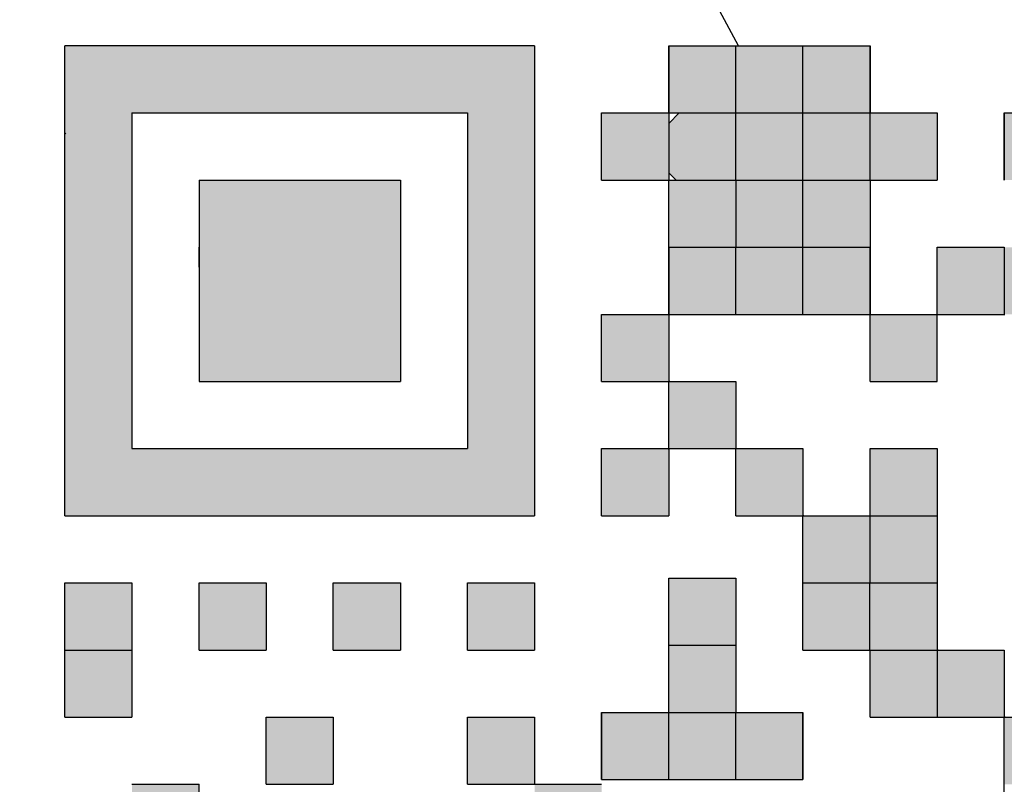
# Model space of a CAD drawing. Units: millimetres. Extents: x -114 to 276, y -177 to 109.
# Drawn here: x 18 to 23, y 48 to 52 of the extents above; entities that cross this region are included whole.
import ezdxf

# ---------------------------------------------------------------- set-up
doc = ezdxf.new("R2010")
doc.units = ezdxf.units.MM
doc.header["$LTSCALE"] = 0.16889
doc.linetypes.add('DOTSX', pattern=[6.35, 3.175, -3.175])
doc.styles.get("Standard").update_dxf_attribs({"font": 'txt', "bigfont": 'extfont2'})
doc.dimstyles.get("Standard").update_dxf_attribs({"dimtxt": 2.5, "dimasz": 2.5, "dimexe": 1.25, "dimexo": 0.625, "dimtad": 1, "dimzin": 0, "dimdsep": 46, "dimtxsty": 'Standard', "dimcen": 2.5, "dimadec": 0, "dimazin": 0, "dimtfac": 0.75, "dimtmove": 0, "dimatfit": 3, "dimfxl": 1, "dimarcsym": 0})

# ---------------------------------------------------------------- blocks, each defined once
blk = doc.blocks.new('DIM_0001')
at = {"color": 6, "linetype": 'Continuous', "lineweight": 25}
blk.add_lwpolyline([(39.3777, 0), (26.5, 23.9066), (0, 23.9066)], dxfattribs=at)

msp = doc.modelspace()

# ---------------------------------------------------------------- hatches: boundary and pattern name
at = {"linetype": 'DOTSX', "lineweight": 25}
h = msp.add_hatch(color=7, dxfattribs=at)
h.dxf.hatch_style = 1
h.paths.add_polyline_path([(20.5710384, 51.8477215), (20.5710384, 49.5971235), (18.3204404, 49.5971235), (18.3204404, 51.8477215)])
h.paths.add_polyline_path([(18.6419544, 51.5262075), (20.2495244, 51.5262075), (20.2495244, 49.9186375), (18.6419544, 49.9186375)])
at = {"linetype": 'Continuous', "lineweight": 25}
h = msp.add_hatch(color=7, dxfattribs=at)
h.dxf.hatch_style = 1
h.paths.add_polyline_path([(21.5355804, 51.8477215), (21.5355804, 51.5262075), (21.2140664, 51.5262075), (21.2140664, 51.8477215)])
h = msp.add_hatch(color=7, dxfattribs=at)
h.dxf.hatch_style = 1
h.paths.add_polyline_path([(21.8570944, 51.8477215), (21.8570944, 51.5262075), (21.5355804, 51.5262075), (21.5355804, 51.8477215)])
h = msp.add_hatch(color=7, dxfattribs=at)
h.dxf.hatch_style = 1
h.paths.add_polyline_path([(22.1786084, 51.8477215), (22.1786084, 51.5262075), (21.8570944, 51.5262075), (21.8570944, 51.8477215)])
h = msp.add_hatch(color=7, dxfattribs=at)
h.dxf.hatch_style = 1
h.paths.add_polyline_path([(21.2140664, 51.5262075), (21.2140664, 51.2046935), (20.8925524, 51.2046935), (20.8925524, 51.5262075)])
h = msp.add_hatch(color=7, dxfattribs=at)
h.dxf.hatch_style = 1
h.paths.add_polyline_path([(21.5355804, 51.5262075), (21.5355804, 51.2046935), (21.248755, 51.2046935), (21.2140664, 51.239382), (21.2140664, 51.4761227), (21.2641511, 51.5262075)])
h = msp.add_hatch(color=7, dxfattribs=at)
h.dxf.hatch_style = 1
h.paths.add_polyline_path([(21.8570944, 51.5262075), (21.8570944, 51.2046935), (21.5355804, 51.2046935), (21.5355804, 51.5262075)])
h = msp.add_hatch(color=7, dxfattribs=at)
h.dxf.hatch_style = 1
h.paths.add_polyline_path([(22.1786084, 51.5262075), (22.1786084, 51.2046935), (21.8570944, 51.2046935), (21.8570944, 51.5262075)])
h = msp.add_hatch(color=7, dxfattribs=at)
h.dxf.hatch_style = 1
h.paths.add_polyline_path([(22.5001224, 51.5262075), (22.5001224, 51.2046935), (22.1786084, 51.2046935), (22.1786084, 51.5262075)])
h = msp.add_hatch(color=7, dxfattribs=at)
h.dxf.hatch_style = 1
h.paths.add_polyline_path([(23.1431504, 51.5262075), (23.1431504, 51.2046935), (22.8216364, 51.2046935), (22.8216364, 51.5262075)])
h = msp.add_hatch(color=7, dxfattribs=at)
h.dxf.hatch_style = 1
h.paths.add_polyline_path([(18.9634684, 51.2046935), (19.9280104, 51.2046935), (19.9280104, 50.2401515), (18.9634684, 50.2401515)])
h = msp.add_hatch(color=7, dxfattribs=at)
h.dxf.hatch_style = 1
h.paths.add_polyline_path([(21.5355804, 51.2046935), (21.5355804, 50.8831795), (21.2140664, 50.8831795), (21.2140664, 51.2046935)])
h = msp.add_hatch(color=7, dxfattribs=at)
h.dxf.hatch_style = 1
h.paths.add_polyline_path([(21.8570944, 51.2046935), (21.8570944, 50.8831795), (21.5355804, 50.8831795), (21.5355804, 51.2046935)])
h = msp.add_hatch(color=7, dxfattribs=at)
h.dxf.hatch_style = 1
h.paths.add_polyline_path([(22.1786084, 51.2046935), (22.1786084, 50.8831795), (21.8570944, 50.8831795), (21.8570944, 51.2046935)])
h = msp.add_hatch(color=7, dxfattribs=at)
h.dxf.hatch_style = 1
h.paths.add_polyline_path([(21.5355804, 50.8831795), (21.5355804, 50.5616655), (21.2140664, 50.5616655), (21.2140664, 50.8831795)])
h = msp.add_hatch(color=7, dxfattribs=at)
h.dxf.hatch_style = 1
h.paths.add_polyline_path([(21.8570944, 50.8831795), (21.8570944, 50.5616655), (21.5355804, 50.5616655), (21.5355804, 50.8831795)])
h = msp.add_hatch(color=7, dxfattribs=at)
h.dxf.hatch_style = 1
h.paths.add_polyline_path([(22.1786084, 50.8831795), (22.1786084, 50.5616655), (21.8570944, 50.5616655), (21.8570944, 50.8831795)])
h = msp.add_hatch(color=7, dxfattribs=at)
h.dxf.hatch_style = 1
h.paths.add_polyline_path([(22.8216364, 50.8831795), (22.8216364, 50.5616655), (22.5001224, 50.5616655), (22.5001224, 50.8831795)])
h = msp.add_hatch(color=7, dxfattribs=at)
h.dxf.hatch_style = 1
h.paths.add_polyline_path([(23.1431504, 50.8831795), (23.1431504, 50.5616655), (22.8216364, 50.5616655), (22.8216364, 50.8831795)])
h = msp.add_hatch(color=7, dxfattribs=at)
h.dxf.hatch_style = 1
h.paths.add_polyline_path([(21.2140664, 50.5616655), (21.2140664, 50.2401515), (20.8925524, 50.2401515), (20.8925524, 50.5616655)])
h = msp.add_hatch(color=7, dxfattribs=at)
h.dxf.hatch_style = 1
h.paths.add_polyline_path([(22.1786084, 50.5616655), (22.5001224, 50.5616655), (22.5001224, 50.2401515), (22.1786084, 50.2401515)])
h = msp.add_hatch(color=7, dxfattribs=at)
h.dxf.hatch_style = 1
h.paths.add_polyline_path([(21.5355804, 50.2401515), (21.2140664, 50.2401515), (21.2140664, 49.9186375), (21.5355804, 49.9186375)])
h = msp.add_hatch(color=7, dxfattribs=at)
h.dxf.hatch_style = 1
h.paths.add_polyline_path([(21.2140664, 49.9186375), (21.2140664, 49.5971235), (20.8925524, 49.5971235), (20.8925524, 49.9186375)])
h = msp.add_hatch(color=7, dxfattribs=at)
h.dxf.hatch_style = 1
h.paths.add_polyline_path([(21.5355804, 49.9186375), (21.5355804, 49.5971235), (21.8570944, 49.5971235), (21.8570944, 49.9186375)])
h = msp.add_hatch(color=7, dxfattribs=at)
h.dxf.hatch_style = 1
h.paths.add_polyline_path([(22.1786084, 49.9186375), (22.1794745, 49.5971235), (22.5009885, 49.5971235), (22.5001224, 49.9186375)])
h = msp.add_hatch(color=7, dxfattribs=at)
h.dxf.hatch_style = 1
h.paths.add_polyline_path([(21.8570944, 49.5971235), (21.8570944, 49.2756095), (22.1777423, 49.2756095), (22.1777423, 49.5971235)])
h = msp.add_hatch(color=7, dxfattribs=at)
h.dxf.hatch_style = 1
h.paths.add_polyline_path([(22.1786084, 49.5971235), (22.5009885, 49.5971235), (22.5001224, 49.2756095), (22.1777423, 49.2756095)])
h = msp.add_hatch(color=7, dxfattribs=at)
h.dxf.hatch_style = 1
h.paths.add_polyline_path([(21.5355804, 49.2987032), (21.5355804, 48.9771892), (21.2140664, 48.9771892), (21.2140664, 49.2987032)])
h = msp.add_hatch(color=7, dxfattribs=at)
h.dxf.hatch_style = 1
h.paths.add_polyline_path([(18.6419544, 49.2756095), (18.6419544, 48.9540955), (18.3204404, 48.9540955), (18.3204404, 49.2756095)])
h = msp.add_hatch(color=7, dxfattribs=at)
h.dxf.hatch_style = 1
h.paths.add_polyline_path([(19.2849824, 49.2756095), (19.2849824, 48.9540955), (18.9634684, 48.9540955), (18.9634684, 49.2756095)])
h = msp.add_hatch(color=7, dxfattribs=at)
h.dxf.hatch_style = 1
h.paths.add_polyline_path([(19.9280104, 49.2756095), (19.9280104, 48.9540955), (19.6064964, 48.9540955), (19.6064964, 49.2756095)])
h = msp.add_hatch(color=7, dxfattribs=at)
h.dxf.hatch_style = 1
h.paths.add_polyline_path([(20.5710384, 49.2756095), (20.5710384, 48.9540955), (20.2495244, 48.9540955), (20.2495244, 49.2756095)])
h = msp.add_hatch(color=7, dxfattribs=at)
h.dxf.hatch_style = 1
h.paths.add_polyline_path([(22.1768762, 49.2756095), (22.1768762, 48.9540955), (21.8570944, 48.9540955), (21.8570944, 49.2756095)])
h = msp.add_hatch(color=7, dxfattribs=at)
h.dxf.hatch_style = 1
h.paths.add_polyline_path([(22.1777423, 49.2756095), (22.5001224, 49.2756095), (22.5009885, 48.9540955), (22.1786084, 48.9540955)])
h = msp.add_hatch(color=7, dxfattribs=at)
h.dxf.hatch_style = 1
h.paths.add_polyline_path([(21.5355804, 48.9771892), (21.5355804, 48.6556752), (21.2140664, 48.6556752), (21.2140664, 48.9771892)])
h = msp.add_hatch(color=7, dxfattribs=at)
h.dxf.hatch_style = 1
h.paths.add_polyline_path([(18.6419544, 48.9540955), (18.6419544, 48.6325815), (18.3204404, 48.6325815), (18.3204404, 48.9540955)])
h = msp.add_hatch(color=7, dxfattribs=at)
h.dxf.hatch_style = 1
h.paths.add_polyline_path([(22.5047198, 48.9540955), (22.5047198, 48.6325815), (22.1786084, 48.6325815), (22.1786084, 48.9540955)])
h = msp.add_hatch(color=7, dxfattribs=at)
h.dxf.hatch_style = 1
h.paths.add_polyline_path([(22.5047198, 48.9540955), (22.5047198, 48.6325815), (22.1786084, 48.6325815), (22.1786084, 48.9540955)])
h = msp.add_hatch(color=7, dxfattribs=at)
h.dxf.hatch_style = 1
h.paths.add_polyline_path([(22.5001224, 48.9540955), (22.8216364, 48.9540955), (22.8216364, 48.6325815), (22.5001224, 48.6325815)])
h = msp.add_hatch(color=7, dxfattribs=at)
h.dxf.hatch_style = 1
h.paths.add_polyline_path([(21.2140664, 48.6556752), (21.2140664, 48.3341612), (20.8925524, 48.3341612), (20.8925524, 48.6556752)])
h = msp.add_hatch(color=7, dxfattribs=at)
h.dxf.hatch_style = 1
h.paths.add_polyline_path([(21.5355804, 48.6556752), (21.5355804, 48.3341612), (21.2140664, 48.3341612), (21.2140664, 48.6556752)])
h = msp.add_hatch(color=7, dxfattribs=at)
h.dxf.hatch_style = 1
h.paths.add_polyline_path([(21.8570944, 48.6556752), (21.8570944, 48.3341612), (21.5355804, 48.3341612), (21.5355804, 48.6556752)])
h = msp.add_hatch(color=7, dxfattribs=at)
h.dxf.hatch_style = 1
h.paths.add_polyline_path([(19.6064964, 48.6325815), (19.6064964, 48.3110675), (19.2849824, 48.3110675), (19.2849824, 48.6325815)])
h = msp.add_hatch(color=7, dxfattribs=at)
h.dxf.hatch_style = 1
h.paths.add_polyline_path([(20.5710384, 48.6325815), (20.5710384, 48.3110675), (20.2495244, 48.3110675), (20.2495244, 48.6325815)])
h = msp.add_hatch(color=7, dxfattribs=at)
h.dxf.hatch_style = 1
h.paths.add_polyline_path([(22.8216364, 48.6325815), (22.8216364, 48.3110675), (23.1431504, 48.3110675), (23.1431504, 48.6325815)])
h = msp.add_hatch(color=7, dxfattribs=at)
h.dxf.hatch_style = 1
h.paths.add_polyline_path([(18.9634684, 48.3110675), (18.9634684, 47.9895535), (18.6419544, 47.9895535), (18.6419544, 48.3110675)])
h = msp.add_hatch(color=7, dxfattribs=at)
h.dxf.hatch_style = 1
h.paths.add_polyline_path([(20.5710384, 48.3110675), (20.8925524, 48.3110675), (20.8925524, 47.9895535), (20.5710384, 47.9895535)])

# ---------------------------------------------------------------- linework, layer by layer
at = {"color": 7, "linetype": 'Continuous', "lineweight": 25}
for p, q in [((20.5710384, 51.8477215), (18.3204404, 51.8477215)), ((18.3204404, 49.5971235), (18.3204404, 51.8477215)), ((20.5710384, 51.8477215), (20.5710384, 49.5971235)), ((21.2140664, 51.8477215), (21.2140664, 51.5262075)), ((21.2140664, 51.8477215), (21.2140664, 51.5262075)), ((21.2140664, 51.8477215), (21.2140664, 51.5262075)), ((21.2140664, 51.5262075), (21.2140664, 51.8477215)), ((21.2140664, 51.5262075), (21.2140664, 51.8477215)), ((21.2140664, 51.5262075), (21.2140664, 51.8477215)), ((21.2140664, 51.8477215), (21.5355804, 51.8477215)), ((21.2140664, 51.8477215), (21.5355804, 51.8477215)), ((21.2140664, 51.8477215), (21.5355804, 51.8477215)), ((21.5355804, 51.5262075), (21.5355804, 51.8477215)), ((21.5355804, 51.8477215), (21.8570944, 51.8477215)), ((21.5355804, 51.8477215), (21.8570944, 51.8477215)), ((21.5355804, 51.8477215), (21.8570944, 51.8477215)), ((21.8570944, 51.5262075), (21.8570944, 51.8477215)), ((21.8570944, 51.8477215), (22.1786084, 51.8477215)), ((21.8570944, 51.8477215), (22.1786084, 51.8477215)), ((21.8570944, 51.8477215), (22.1786084, 51.8477215)), ((22.1786084, 51.8477215), (22.1786084, 51.5262075)), ((22.1786084, 51.8477215), (22.1786084, 51.5262075)), ((22.1786084, 51.8477215), (22.1786084, 51.5262075)), ((22.1786084, 51.5262075), (22.1786084, 51.8477215)), ((22.1786084, 51.5262075), (22.1786084, 51.8477215)), ((22.1786084, 51.5262075), (22.1786084, 51.8477215)), ((18.6419544, 51.5262075), (20.2495244, 51.5262075)), ((18.6419544, 51.5262075), (18.6419544, 49.9186375)), ((20.2495244, 51.5262075), (20.2495244, 49.9186375)), ((20.8925524, 51.5262075), (21.2140664, 51.5262075)), ((20.8925524, 51.5262075), (21.2140664, 51.5262075)), ((20.8925524, 51.5262075), (21.2140664, 51.5262075)), ((20.8925524, 51.5262075), (21.2140664, 51.5262075)), ((20.8925524, 51.5262075), (21.2140664, 51.5262075)), ((20.8925524, 51.5262075), (21.2140664, 51.5262075)), ((20.8925524, 51.5262075), (21.2140664, 51.5262075)), ((20.8925524, 51.5262075), (21.2140664, 51.5262075)), ((20.8925524, 51.5262075), (21.2140664, 51.5262075)), ((20.8925524, 51.5262075), (21.2140664, 51.5262075)), ((20.8925524, 51.2046935), (20.8925524, 51.5262075)), ((20.8925524, 51.2046935), (20.8925524, 51.5262075)), ((21.2140664, 51.5262075), (21.2140664, 51.2046935)), ((21.2140664, 51.5262075), (21.2140664, 51.2046935)), ((21.2140664, 51.5262075), (21.2140664, 51.2046935)), ((21.2140664, 51.5262075), (21.5355804, 51.5262075)), ((21.2140664, 51.5262075), (21.5355804, 51.5262075)), ((21.2140664, 51.5262075), (21.5355804, 51.5262075)), ((21.2140664, 51.5262075), (21.5355804, 51.5262075)), ((21.2140664, 51.5262075), (21.5355804, 51.5262075)), ((21.2140664, 51.5262075), (21.5355804, 51.5262075)), ((21.2140664, 51.5262075), (21.5355804, 51.5262075)), ((21.2140664, 51.4761227), (21.2641511, 51.5262075)), ((21.5355804, 51.2046935), (21.5355804, 51.5262075)), ((21.5355804, 51.5262075), (21.8570944, 51.5262075)), ((21.5355804, 51.5262075), (21.8570944, 51.5262075)), ((21.5355804, 51.5262075), (21.8570944, 51.5262075)), ((21.5355804, 51.5262075), (21.8570944, 51.5262075)), ((21.5355804, 51.5262075), (21.8570944, 51.5262075)), ((21.5355804, 51.5262075), (21.8570944, 51.5262075)), ((21.5355804, 51.5262075), (21.8570944, 51.5262075)), ((21.5355804, 51.5262075), (21.8570944, 51.5262075)), ((21.5355804, 51.5262075), (21.8570944, 51.5262075)), ((21.5355804, 51.5262075), (21.8570944, 51.5262075)), ((21.8570944, 51.2046935), (21.8570944, 51.5262075)), ((21.8570944, 51.5262075), (22.1786084, 51.5262075)), ((21.8570944, 51.5262075), (22.1786084, 51.5262075)), ((21.8570944, 51.5262075), (22.1786084, 51.5262075)), ((21.8570944, 51.5262075), (22.1786084, 51.5262075)), ((21.8570944, 51.5262075), (22.1786084, 51.5262075)), ((21.8570944, 51.5262075), (22.1786084, 51.5262075)), ((21.8570944, 51.5262075), (22.1786084, 51.5262075)), ((22.1786084, 51.5262075), (22.5001224, 51.5262075)), ((22.1786084, 51.5262075), (22.5001224, 51.5262075)), ((22.1786084, 51.5262075), (22.5001224, 51.5262075)), ((22.1786084, 51.5262075), (22.5001224, 51.5262075)), ((22.1786084, 51.5262075), (22.5001224, 51.5262075)), ((22.1786084, 51.5262075), (22.5001224, 51.5262075)), ((22.1786084, 51.5262075), (22.5001224, 51.5262075)), ((22.1786084, 51.5262075), (22.5001224, 51.5262075)), ((22.1786084, 51.5262075), (22.5001224, 51.5262075)), ((22.1786084, 51.5262075), (22.5001224, 51.5262075)), ((22.1786084, 51.2046935), (22.1786084, 51.5262075)), ((22.1786084, 51.2046935), (22.1786084, 51.5262075)), ((22.1786084, 51.2046935), (22.1786084, 51.5262075)), ((22.5001224, 51.5262075), (22.5001224, 51.2046935)), ((22.5001224, 51.5262075), (22.5001224, 51.2046935)), ((22.5001224, 51.5262075), (22.5001224, 51.2046935)), ((22.8216364, 51.5262075), (23.1431504, 51.5262075)), ((22.8216364, 51.5262075), (23.1431504, 51.5262075)), ((22.8216364, 51.5262075), (23.1431504, 51.5262075)), ((22.8216364, 51.5262075), (22.8216364, 51.2046935)), ((22.8216364, 51.5262075), (22.8216364, 51.2046935)), ((22.8216364, 51.5262075), (22.8216364, 51.2046935)), ((22.8216364, 51.2046935), (22.8216364, 51.5262075)), ((22.8216364, 51.2046935), (22.8216364, 51.5262075)), ((22.8216364, 51.2046935), (22.8216364, 51.5262075)), ((18.3249321, 51.4287976), (18.3204404, 51.4243059)), ((21.248755, 51.2046935), (21.2140664, 51.239382)), ((18.9634684, 51.2046935), (18.9634684, 50.2401515)), ((18.9634684, 51.2046935), (19.9280104, 51.2046935)), ((19.9280104, 51.2046935), (19.9280104, 50.2401515)), ((20.8925524, 51.2046935), (21.2140664, 51.2046935)), ((20.8925524, 51.2046935), (21.2140664, 51.2046935)), ((20.8925524, 51.2046935), (21.2140664, 51.2046935)), ((20.8925524, 51.2046935), (21.2140664, 51.2046935)), ((20.8925524, 51.2046935), (21.2140664, 51.2046935)), ((20.8925524, 51.2046935), (21.2140664, 51.2046935)), ((20.8925524, 51.2046935), (21.2140664, 51.2046935)), ((20.8925524, 51.2046935), (21.2140664, 51.2046935)), ((20.8925524, 51.2046935), (21.2140664, 51.2046935)), ((20.8925524, 51.2046935), (21.2140664, 51.2046935)), ((21.2140664, 50.8831795), (21.2140664, 51.2046935)), ((21.2140664, 50.8831795), (21.2140664, 51.2046935)), ((21.2140664, 50.8831795), (21.2140664, 51.2046935)), ((21.2140664, 51.2046935), (21.5355804, 51.2046935)), ((21.2140664, 51.2046935), (21.5355804, 51.2046935)), ((21.2140664, 51.2046935), (21.5355804, 51.2046935)), ((21.2140664, 51.2046935), (21.5355804, 51.2046935)), ((21.2140664, 51.2046935), (21.5355804, 51.2046935)), ((21.2140664, 51.2046935), (21.5355804, 51.2046935)), ((21.2140664, 51.2046935), (21.5355804, 51.2046935)), ((21.2140664, 51.2046935), (21.5355804, 51.2046935)), ((21.2140664, 51.2046935), (21.5355804, 51.2046935)), ((21.2140664, 51.2046935), (21.5355804, 51.2046935)), ((21.5355804, 51.2046935), (21.8570944, 51.2046935)), ((21.5355804, 51.2046935), (21.5355804, 50.8831795)), ((21.5355804, 51.2046935), (21.5355804, 50.8831795)), ((21.5355804, 51.2046935), (21.5355804, 50.8831795)), ((21.8570944, 50.8831795), (21.8570944, 51.2046935)), ((21.8570944, 51.2046935), (22.1786084, 51.2046935)), ((22.1786084, 51.2046935), (22.1786084, 50.8831795)), ((22.1786084, 51.2046935), (22.5001224, 51.2046935)), ((22.1786084, 51.2046935), (22.5001224, 51.2046935)), ((22.1786084, 51.2046935), (22.5001224, 51.2046935)), ((22.1786084, 51.2046935), (22.5001224, 51.2046935)), ((22.1786084, 51.2046935), (22.5001224, 51.2046935)), ((22.1786084, 51.2046935), (22.5001224, 51.2046935)), ((22.1786084, 51.2046935), (22.5001224, 51.2046935)), ((22.1786084, 51.2046935), (22.5001224, 51.2046935)), ((22.1786084, 51.2046935), (22.5001224, 51.2046935)), ((22.1786084, 51.2046935), (22.5001224, 51.2046935)), ((18.9634684, 50.7902614), (18.9634684, 50.8831795)), ((18.9634684, 50.7902614), (18.9634684, 50.8831795)), ((18.9634684, 50.7902614), (18.9634684, 50.8831795)), ((18.9634684, 50.7902614), (18.9634684, 50.8831795)), ((18.9634684, 50.7902614), (18.9634684, 50.8831795)), ((21.2140664, 50.8831795), (21.5355804, 50.8831795)), ((21.2140664, 50.8831795), (21.2140664, 50.5616655)), ((21.2140664, 50.8831795), (21.2140664, 50.5616655)), ((21.2140664, 50.8831795), (21.2140664, 50.5616655)), ((21.2140664, 50.5616655), (21.2140664, 50.8831795)), ((21.2140664, 50.5616655), (21.2140664, 50.8831795)), ((21.2140664, 50.5616655), (21.2140664, 50.8831795)), ((21.5355804, 50.5616655), (21.5355804, 50.8831795)), ((21.5355804, 50.8831795), (21.8570944, 50.8831795)), ((21.5355804, 50.8831795), (21.8570944, 50.8831795)), ((21.5355804, 50.8831795), (21.8570944, 50.8831795)), ((21.8570944, 50.5616655), (21.8570944, 50.8831795)), ((21.8570944, 50.8831795), (22.1786084, 50.8831795)), ((21.8570944, 50.8831795), (22.1786084, 50.8831795)), ((21.8570944, 50.8831795), (22.1786084, 50.8831795)), ((22.1786084, 50.5616655), (22.1786084, 50.8831795)), ((22.1786084, 50.5616655), (22.1786084, 50.8831795)), ((22.1786084, 50.5616655), (22.1786084, 50.8831795)), ((22.1786084, 50.8831795), (22.1786084, 50.5616655)), ((22.1786084, 50.8831795), (22.1786084, 50.5616655)), ((22.1786084, 50.8831795), (22.1786084, 50.5616655)), ((22.5001224, 50.5616655), (22.5001224, 50.8831795)), ((22.5001224, 50.5616655), (22.5001224, 50.8831795)), ((22.5001224, 50.5616655), (22.5001224, 50.8831795)), ((22.5001224, 50.8831795), (22.8216364, 50.8831795)), ((22.5001224, 50.8831795), (22.8216364, 50.8831795)), ((22.5001224, 50.8831795), (22.8216364, 50.8831795)), ((22.5001224, 50.8831795), (22.8216364, 50.8831795)), ((22.5001224, 50.8831795), (22.8216364, 50.8831795)), ((22.5001224, 50.8831795), (22.8216364, 50.8831795)), ((22.5001224, 50.8831795), (22.8216364, 50.8831795)), ((22.5001224, 50.8831795), (22.8216364, 50.8831795)), ((22.5001224, 50.8831795), (22.8216364, 50.8831795)), ((22.5001224, 50.8831795), (22.8216364, 50.8831795)), ((22.8216364, 50.8831795), (22.8216364, 50.5616655)), ((22.8216364, 50.8831795), (22.8216364, 50.5616655)), ((22.8216364, 50.8831795), (22.8216364, 50.5616655)), ((18.9634684, 50.7885198), (18.9643392, 50.7893906)), ((20.8925524, 50.5616655), (21.2140664, 50.5616655)), ((20.8925524, 50.5616655), (21.2140664, 50.5616655)), ((20.8925524, 50.5616655), (21.2140664, 50.5616655)), ((20.8925524, 50.5616655), (21.2140664, 50.5616655)), ((20.8925524, 50.5616655), (21.2140664, 50.5616655)), ((20.8925524, 50.5616655), (21.2140664, 50.5616655)), ((20.8925524, 50.5616655), (21.2140664, 50.5616655)), ((20.8925524, 50.5616655), (21.2140664, 50.5616655)), ((20.8925524, 50.5616655), (21.2140664, 50.5616655)), ((20.8925524, 50.5616655), (21.2140664, 50.5616655)), ((20.8925524, 50.2401515), (20.8925524, 50.5616655)), ((20.8925524, 50.2401515), (20.8925524, 50.5616655)), ((20.8925524, 50.2401515), (20.8925524, 50.5616655)), ((21.2140664, 50.5616655), (21.2140664, 50.2401515)), ((21.2140664, 50.5616655), (21.2140664, 50.2401515)), ((21.2140664, 50.5616655), (21.2140664, 50.2401515)), ((21.2140664, 50.5616655), (21.5355804, 50.5616655)), ((21.2140664, 50.5616655), (21.5355804, 50.5616655)), ((21.2140664, 50.5616655), (21.5355804, 50.5616655)), ((21.2140664, 50.5616655), (21.5355804, 50.5616655)), ((21.2140664, 50.5616655), (21.5355804, 50.5616655)), ((21.2140664, 50.5616655), (21.5355804, 50.5616655)), ((21.2140664, 50.5616655), (21.5355804, 50.5616655)), ((21.5355804, 50.5616655), (21.8570944, 50.5616655)), ((21.5355804, 50.5616655), (21.8570944, 50.5616655)), ((21.5355804, 50.5616655), (21.8570944, 50.5616655)), ((21.5355804, 50.5616655), (21.8570944, 50.5616655)), ((21.5355804, 50.5616655), (21.8570944, 50.5616655)), ((21.5355804, 50.5616655), (21.8570944, 50.5616655)), ((21.5355804, 50.5616655), (21.8570944, 50.5616655)), ((21.5355804, 50.5616655), (21.8570944, 50.5616655)), ((21.5355804, 50.5616655), (21.8570944, 50.5616655)), ((21.5355804, 50.5616655), (21.8570944, 50.5616655)), ((21.8570944, 50.5616655), (22.1786084, 50.5616655)), ((21.8570944, 50.5616655), (22.1786084, 50.5616655)), ((21.8570944, 50.5616655), (22.1786084, 50.5616655)), ((21.8570944, 50.5616655), (22.1786084, 50.5616655)), ((21.8570944, 50.5616655), (22.1786084, 50.5616655)), ((21.8570944, 50.5616655), (22.1786084, 50.5616655)), ((21.8570944, 50.5616655), (22.1786084, 50.5616655)), ((22.1759639, 50.5616655), (22.1786084, 50.5590209)), ((22.1786084, 50.5616655), (22.5001224, 50.5616655)), ((22.1786084, 50.5616655), (22.5001224, 50.5616655)), ((22.1786084, 50.5616655), (22.5001224, 50.5616655)), ((22.1786084, 50.5616655), (22.5001224, 50.5616655)), ((22.1786084, 50.5616655), (22.5001224, 50.5616655)), ((22.1786084, 50.5616655), (22.5001224, 50.5616655)), ((22.1786084, 50.5616655), (22.5001224, 50.5616655)), ((22.1786084, 50.5616655), (22.5001224, 50.5616655)), ((22.1786084, 50.5616655), (22.5001224, 50.5616655)), ((22.1786084, 50.5616655), (22.5001224, 50.5616655)), ((22.1786084, 50.2401515), (22.1786084, 50.5616655)), ((22.1786084, 50.2401515), (22.1786084, 50.5616655)), ((22.1786084, 50.2401515), (22.1786084, 50.5616655)), ((22.5001224, 50.2401515), (22.5001224, 50.5616655)), ((22.5018546, 50.5616655), (22.8233686, 50.5616655)), ((18.9634684, 50.2401515), (19.9280104, 50.2401515)), ((20.8925524, 50.2401515), (21.2140664, 50.2401515)), ((20.8925524, 50.2401515), (21.2140664, 50.2401515)), ((20.8925524, 50.2401515), (21.2140664, 50.2401515)), ((20.8925524, 50.2401515), (21.2140664, 50.2401515)), ((20.8925524, 50.2401515), (21.2140664, 50.2401515)), ((20.8925524, 50.2401515), (21.2140664, 50.2401515)), ((20.8925524, 50.2401515), (21.2140664, 50.2401515)), ((20.8925524, 50.2401515), (21.2140664, 50.2401515)), ((20.8925524, 50.2401515), (21.2140664, 50.2401515)), ((20.8925524, 50.2401515), (21.2140664, 50.2401515)), ((21.2140664, 50.2447488), (21.2186638, 50.2401515)), ((21.2140664, 49.9186375), (21.2140664, 50.2401515)), ((21.2140664, 49.9186375), (21.2140664, 50.2401515)), ((21.2140664, 49.9186375), (21.2140664, 50.2401515)), ((21.2140664, 50.2401515), (21.5355804, 50.2401515)), ((21.2140664, 50.2401515), (21.5355804, 50.2401515)), ((21.2140664, 50.2401515), (21.5355804, 50.2401515)), ((21.2140664, 50.2401515), (21.5355804, 50.2401515)), ((21.2140664, 50.2401515), (21.5355804, 50.2401515)), ((21.2140664, 50.2401515), (21.5355804, 50.2401515)), ((21.2140664, 50.2401515), (21.5355804, 50.2401515)), ((21.2140664, 50.2401515), (21.5355804, 50.2401515)), ((21.2140664, 50.2401515), (21.5355804, 50.2401515)), ((21.2140664, 50.2401515), (21.5355804, 50.2401515)), ((21.5355804, 50.2401515), (21.5355804, 49.9186375)), ((21.5355804, 50.2401515), (21.5355804, 49.9186375)), ((21.5355804, 50.2401515), (21.5355804, 49.9186375)), ((22.1786084, 50.2401515), (22.5001224, 50.2401515)), ((22.1786084, 50.2401515), (22.5001224, 50.2401515)), ((22.1786084, 50.2401515), (22.5001224, 50.2401515)), ((22.1786084, 50.2401515), (22.5001224, 50.2401515)), ((22.1786084, 50.2401515), (22.5001224, 50.2401515)), ((22.1786084, 50.2401515), (22.5001224, 50.2401515)), ((22.1786084, 50.2401515), (22.5001224, 50.2401515)), ((22.1786084, 50.2401515), (22.5001224, 50.2401515)), ((22.1786084, 50.2401515), (22.5001224, 50.2401515)), ((22.1786084, 50.2401515), (22.5001224, 50.2401515)), ((18.6419544, 49.9186375), (20.2495244, 49.9186375)), ((20.8925524, 49.9186375), (21.2140664, 49.9186375)), ((20.8925524, 49.9186375), (21.2140664, 49.9186375)), ((20.8925524, 49.9186375), (21.2140664, 49.9186375)), ((20.8925524, 49.9186375), (21.2140664, 49.9186375)), ((20.8925524, 49.9186375), (21.2140664, 49.9186375)), ((20.8925524, 49.9186375), (21.2140664, 49.9186375)), ((20.8925524, 49.9186375), (21.2140664, 49.9186375)), ((20.8925524, 49.9186375), (21.2140664, 49.9186375)), ((20.8925524, 49.9186375), (21.2140664, 49.9186375)), ((20.8925524, 49.9186375), (21.2140664, 49.9186375)), ((20.8925524, 49.5971235), (20.8925524, 49.9186375)), ((20.8925524, 49.5971235), (20.8925524, 49.9186375)), ((20.8925524, 49.5971235), (20.8925524, 49.9186375)), ((21.2140664, 49.9186375), (21.2140664, 49.5971235)), ((21.2140664, 49.9186375), (21.2140664, 49.5971235)), ((21.2140664, 49.9186375), (21.2140664, 49.5971235)), ((21.2140664, 49.9186375), (21.5355804, 49.9186375)), ((21.2140664, 49.9186375), (21.5355804, 49.9186375)), ((21.2140664, 49.9186375), (21.5355804, 49.9186375)), ((21.2140664, 49.9186375), (21.5355804, 49.9186375)), ((21.2140664, 49.9186375), (21.5355804, 49.9186375)), ((21.2140664, 49.9186375), (21.5355804, 49.9186375)), ((21.2140664, 49.9186375), (21.5355804, 49.9186375)), ((21.2140664, 49.9186375), (21.5355804, 49.9186375)), ((21.2140664, 49.9186375), (21.5355804, 49.9186375)), ((21.2140664, 49.9186375), (21.5355804, 49.9186375)), ((21.2140664, 49.9131277), (21.2195761, 49.9186375)), ((21.5355804, 49.9232348), (21.5401778, 49.9186375)), ((21.5355804, 49.5971235), (21.5355804, 49.9186375)), ((21.5355804, 49.5971235), (21.5355804, 49.9186375)), ((21.5355804, 49.5971235), (21.5355804, 49.9186375)), ((21.5355804, 49.9186375), (21.8570944, 49.9186375)), ((21.5355804, 49.9186375), (21.8570944, 49.9186375)), ((21.5355804, 49.9186375), (21.8570944, 49.9186375)), ((21.5355804, 49.9186375), (21.8570944, 49.9186375)), ((21.5355804, 49.9186375), (21.8570944, 49.9186375)), ((21.5355804, 49.9186375), (21.8570944, 49.9186375)), ((21.5355804, 49.9186375), (21.8570944, 49.9186375)), ((21.5355804, 49.9186375), (21.8570944, 49.9186375)), ((21.5355804, 49.9186375), (21.8570944, 49.9186375)), ((21.5355804, 49.9186375), (21.8570944, 49.9186375)), ((21.8570944, 49.9186375), (21.8570944, 49.5971235)), ((21.8570944, 49.9186375), (21.8570944, 49.5971235)), ((21.8570944, 49.9186375), (21.8570944, 49.5971235)), ((22.1786084, 49.9186375), (22.5001224, 49.9186375)), ((22.1786084, 49.9186375), (22.5001224, 49.9186375)), ((22.1786084, 49.9186375), (22.5001224, 49.9186375)), ((22.1786084, 49.9186375), (22.5001224, 49.9186375)), ((22.1786084, 49.9186375), (22.5001224, 49.9186375)), ((22.1786084, 49.9186375), (22.5001224, 49.9186375)), ((22.1786084, 49.9186375), (22.5001224, 49.9186375)), ((22.1786084, 49.9186375), (22.5001224, 49.9186375)), ((22.1786084, 49.5971235), (22.1786084, 49.9186375)), ((22.1786084, 49.5971235), (22.1786084, 49.9186375)), ((22.1786084, 49.5971235), (22.1786084, 49.9186375)), ((22.5001224, 49.9186375), (22.5001224, 49.5971235)), ((22.5001224, 49.9186375), (22.5001224, 49.5971235)), ((22.5001224, 49.9186375), (22.5001224, 49.5971235)), ((18.3204404, 49.5971235), (20.5710384, 49.5971235)), ((20.8925524, 49.5971235), (21.2140664, 49.5971235)), ((20.8925524, 49.5971235), (21.2140664, 49.5971235)), ((20.8925524, 49.5971235), (21.2140664, 49.5971235)), ((20.8925524, 49.5971235), (21.2140664, 49.5971235)), ((20.8925524, 49.5971235), (21.2140664, 49.5971235)), ((20.8925524, 49.5971235), (21.2140664, 49.5971235)), ((20.8925524, 49.5971235), (21.2140664, 49.5971235)), ((20.8925524, 49.5971235), (21.2140664, 49.5971235)), ((20.8925524, 49.5971235), (21.2140664, 49.5971235)), ((20.8925524, 49.5971235), (21.2140664, 49.5971235)), ((21.5355804, 49.5971235), (21.8570944, 49.5971235)), ((21.5355804, 49.5971235), (21.8570944, 49.5971235)), ((21.5355804, 49.5971235), (21.8570944, 49.5971235)), ((21.5355804, 49.5971235), (21.8570944, 49.5971235)), ((21.5355804, 49.5971235), (21.8570944, 49.5971235)), ((21.5355804, 49.5971235), (21.8570944, 49.5971235)), ((21.5355804, 49.5971235), (21.8570944, 49.5971235)), ((21.5355804, 49.5971235), (21.8570944, 49.5971235)), ((21.5355804, 49.5971235), (21.8570944, 49.5971235)), ((21.5355804, 49.5971235), (21.8570944, 49.5971235)), ((21.8570944, 49.6017208), (21.8616918, 49.5971235)), ((21.8570944, 49.5971235), (22.1786084, 49.5971235)), ((21.8570944, 49.5971235), (22.1786084, 49.5971235)), ((21.8570944, 49.5971235), (22.1786084, 49.5971235)), ((21.8570944, 49.5971235), (22.1786084, 49.5971235)), ((21.8570944, 49.5971235), (22.1786084, 49.5971235)), ((21.8570944, 49.5971235), (22.1786084, 49.5971235)), ((21.8570944, 49.5971235), (22.1786084, 49.5971235)), ((21.8570944, 49.5971235), (22.1786084, 49.5971235)), ((21.8570944, 49.5971235), (22.1786084, 49.5971235)), ((21.8570944, 49.5971235), (22.1786084, 49.5971235)), ((21.8570944, 49.2756095), (21.8570944, 49.5971235)), ((21.8570944, 49.2756095), (21.8570944, 49.5971235)), ((21.8570944, 49.2756095), (21.8570944, 49.5971235)), ((22.1768762, 49.5971235), (22.1786084, 49.5988556)), ((22.1768762, 49.5971235), (22.1768762, 49.2756095)), ((22.1803406, 49.5971235), (22.5018546, 49.5971235)), ((22.5001224, 49.5971235), (22.5001224, 49.2756095)), ((22.5001224, 49.5971235), (22.5001224, 49.2756095)), ((22.5001224, 49.5971235), (22.5001224, 49.2756095)), ((21.2140664, 48.9771892), (21.2140664, 49.2987032)), ((21.2140664, 48.9771892), (21.2140664, 49.2987032)), ((21.2140664, 48.9771892), (21.2140664, 49.2987032)), ((21.2140664, 49.2987032), (21.5355804, 49.2987032)), ((21.2140664, 49.2987032), (21.5355804, 49.2987032)), ((21.2140664, 49.2987032), (21.5355804, 49.2987032)), ((21.2140664, 49.2987032), (21.5355804, 49.2987032)), ((21.2140664, 49.2987032), (21.5355804, 49.2987032)), ((21.2140664, 49.2987032), (21.5355804, 49.2987032)), ((21.2140664, 49.2987032), (21.5355804, 49.2987032)), ((21.2140664, 49.2987032), (21.5355804, 49.2987032)), ((21.2140664, 49.2987032), (21.5355804, 49.2987032)), ((21.2140664, 49.2987032), (21.5355804, 49.2987032)), ((21.5355804, 49.2987032), (21.5355804, 48.9771892)), ((21.5355804, 49.2987032), (21.5355804, 48.9771892)), ((21.5355804, 49.2987032), (21.5355804, 48.9771892)), ((18.3204404, 48.9540955), (18.3204404, 49.2756095)), ((18.3204404, 48.9540955), (18.3204404, 49.2756095)), ((18.3204404, 48.9540955), (18.3204404, 49.2756095)), ((18.3204404, 49.2756095), (18.6419544, 49.2756095)), ((18.3204404, 49.2756095), (18.6419544, 49.2756095)), ((18.3204404, 49.2756095), (18.6419544, 49.2756095)), ((18.3204404, 49.2756095), (18.6419544, 49.2756095)), ((18.3204404, 49.2756095), (18.6419544, 49.2756095)), ((18.3204404, 49.2756095), (18.6419544, 49.2756095)), ((18.3204404, 49.2756095), (18.6419544, 49.2756095)), ((18.3204404, 49.2756095), (18.6419544, 49.2756095)), ((18.3204404, 49.2756095), (18.6419544, 49.2756095)), ((18.3204404, 49.2756095), (18.6419544, 49.2756095)), ((18.6419544, 49.2756095), (18.6419544, 48.9540955)), ((18.6419544, 49.2756095), (18.6419544, 48.9540955)), ((18.6419544, 49.2756095), (18.6419544, 48.9540955)), ((18.9634684, 48.9540955), (18.9634684, 49.2756095)), ((18.9634684, 48.9540955), (18.9634684, 49.2756095)), ((18.9634684, 48.9540955), (18.9634684, 49.2756095)), ((18.9634684, 49.2756095), (19.2849824, 49.2756095)), ((18.9634684, 49.2756095), (19.2849824, 49.2756095)), ((18.9634684, 49.2756095), (19.2849824, 49.2756095)), ((18.9634684, 49.2756095), (19.2849824, 49.2756095)), ((18.9634684, 49.2756095), (19.2849824, 49.2756095)), ((18.9634684, 49.2756095), (19.2849824, 49.2756095)), ((18.9634684, 49.2756095), (19.2849824, 49.2756095)), ((18.9634684, 49.2756095), (19.2849824, 49.2756095)), ((18.9634684, 49.2756095), (19.2849824, 49.2756095)), ((18.9634684, 49.2756095), (19.2849824, 49.2756095)), ((19.2849824, 49.2756095), (19.2849824, 48.9540955)), ((19.2849824, 49.2756095), (19.2849824, 48.9540955)), ((19.2849824, 49.2756095), (19.2849824, 48.9540955)), ((19.6064964, 48.9540955), (19.6064964, 49.2756095)), ((19.6064964, 48.9540955), (19.6064964, 49.2756095)), ((19.6064964, 48.9540955), (19.6064964, 49.2756095)), ((19.6064964, 49.2756095), (19.9280104, 49.2756095)), ((19.6064964, 49.2756095), (19.9280104, 49.2756095)), ((19.6064964, 49.2756095), (19.9280104, 49.2756095)), ((19.6064964, 49.2756095), (19.9280104, 49.2756095)), ((19.6064964, 49.2756095), (19.9280104, 49.2756095)), ((19.6064964, 49.2756095), (19.9280104, 49.2756095)), ((19.6064964, 49.2756095), (19.9280104, 49.2756095)), ((19.6064964, 49.2756095), (19.9280104, 49.2756095)), ((19.6064964, 49.2756095), (19.9280104, 49.2756095)), ((19.6064964, 49.2756095), (19.9280104, 49.2756095)), ((19.9280104, 49.2756095), (19.9280104, 48.9540955)), ((19.9280104, 49.2756095), (19.9280104, 48.9540955)), ((19.9280104, 49.2756095), (19.9280104, 48.9540955)), ((20.2495244, 48.9540955), (20.2495244, 49.2756095)), ((20.2495244, 48.9540955), (20.2495244, 49.2756095)), ((20.2495244, 48.9540955), (20.2495244, 49.2756095)), ((20.2495244, 49.2756095), (20.5710384, 49.2756095)), ((20.2495244, 49.2756095), (20.5710384, 49.2756095)), ((20.2495244, 49.2756095), (20.5710384, 49.2756095)), ((20.2495244, 49.2756095), (20.5710384, 49.2756095)), ((20.2495244, 49.2756095), (20.5710384, 49.2756095)), ((20.2495244, 49.2756095), (20.5710384, 49.2756095)), ((20.2495244, 49.2756095), (20.5710384, 49.2756095)), ((20.2495244, 49.2756095), (20.5710384, 49.2756095)), ((20.2495244, 49.2756095), (20.5710384, 49.2756095)), ((20.2495244, 49.2756095), (20.5710384, 49.2756095)), ((20.5710384, 49.2756095), (20.5710384, 48.9540955)), ((20.5710384, 49.2756095), (20.5710384, 48.9540955)), ((20.5710384, 49.2756095), (20.5710384, 48.9540955)), ((21.8570944, 49.2756095), (22.1786084, 49.2756095)), ((21.8570944, 48.9540955), (21.8570944, 49.2756095)), ((21.8570944, 48.9540955), (21.8570944, 49.2756095)), ((21.8570944, 48.9540955), (21.8570944, 49.2756095)), ((22.1768762, 48.9540955), (22.1768762, 49.2756095)), ((22.1786084, 49.2756095), (22.5001224, 49.2756095)), ((22.5001224, 49.2756095), (22.5001224, 48.9540955)), ((22.5001224, 49.2756095), (22.5001224, 48.9540955)), ((22.5001224, 49.2756095), (22.5001224, 48.9540955)), ((21.2140664, 48.9771892), (21.5355804, 48.9771892)), ((21.2140664, 48.6556752), (21.2140664, 48.9771892)), ((21.2140664, 48.6556752), (21.2140664, 48.9771892)), ((21.2140664, 48.6556752), (21.2140664, 48.9771892)), ((21.5355804, 48.9771892), (21.5355804, 48.6556752)), ((21.5355804, 48.9771892), (21.5355804, 48.6556752)), ((21.5355804, 48.9771892), (21.5355804, 48.6556752)), ((18.3204404, 48.9540955), (18.6419544, 48.9540955)), ((18.3204404, 48.6325815), (18.3204404, 48.9540955)), ((18.3204404, 48.6325815), (18.3204404, 48.9540955)), ((18.3204404, 48.6325815), (18.3204404, 48.9540955)), ((18.6419544, 48.9540955), (18.6419544, 48.6325815)), ((18.9634684, 48.9540955), (19.2849824, 48.9540955)), ((19.6064964, 48.9540955), (19.9280104, 48.9540955)), ((19.6064964, 48.9540955), (19.9280104, 48.9540955)), ((19.6064964, 48.9540955), (19.9280104, 48.9540955)), ((19.6064964, 48.9540955), (19.9280104, 48.9540955)), ((19.6064964, 48.9540955), (19.9280104, 48.9540955)), ((19.6064964, 48.9540955), (19.9280104, 48.9540955)), ((19.6064964, 48.9540955), (19.9280104, 48.9540955)), ((19.6064964, 48.9540955), (19.9280104, 48.9540955)), ((19.6064964, 48.9540955), (19.9280104, 48.9540955)), ((19.6064964, 48.9540955), (19.9280104, 48.9540955)), ((20.2495244, 48.9540955), (20.5710384, 48.9540955)), ((20.2495244, 48.9540955), (20.5710384, 48.9540955)), ((20.2495244, 48.9540955), (20.5710384, 48.9540955)), ((20.2495244, 48.9540955), (20.5710384, 48.9540955)), ((20.2495244, 48.9540955), (20.5710384, 48.9540955)), ((20.2495244, 48.9540955), (20.5710384, 48.9540955)), ((20.2495244, 48.9540955), (20.5710384, 48.9540955)), ((20.2495244, 48.9540955), (20.5710384, 48.9540955)), ((20.2495244, 48.9540955), (20.5710384, 48.9540955)), ((20.2495244, 48.9540955), (20.5710384, 48.9540955)), ((21.8570944, 48.9540955), (22.1786084, 48.9540955)), ((21.8570944, 48.9540955), (22.1786084, 48.9540955)), ((21.8570944, 48.9540955), (22.1786084, 48.9540955)), ((21.8570944, 48.9540955), (22.1786084, 48.9540955)), ((21.8570944, 48.9540955), (22.1786084, 48.9540955)), ((21.8570944, 48.9540955), (22.1786084, 48.9540955)), ((21.8570944, 48.9540955), (22.1786084, 48.9540955)), ((21.8570944, 48.9540955), (22.1786084, 48.9540955)), ((21.8570944, 48.9540955), (22.1786084, 48.9540955)), ((21.8570944, 48.9540955), (22.1786084, 48.9540955)), ((22.1786084, 48.6325815), (22.1786084, 48.9540955)), ((22.1786084, 48.6325815), (22.1786084, 48.9540955)), ((22.1786084, 48.6325815), (22.1786084, 48.9540955)), ((22.1803406, 48.9540955), (22.5018546, 48.9540955)), ((22.5001224, 48.9586928), (22.5047198, 48.9540955)), ((22.5001224, 48.9540955), (22.5001224, 48.6325815)), ((22.5001224, 48.9540955), (22.8216364, 48.9540955)), ((22.5001224, 48.9540955), (22.8216364, 48.9540955)), ((22.5001224, 48.9540955), (22.8216364, 48.9540955)), ((22.5001224, 48.9540955), (22.8216364, 48.9540955)), ((22.5001224, 48.9540955), (22.8216364, 48.9540955)), ((22.5001224, 48.9540955), (22.8216364, 48.9540955)), ((22.5001224, 48.9540955), (22.8216364, 48.9540955)), ((22.5001224, 48.9540955), (22.8216364, 48.9540955)), ((22.5001224, 48.9540955), (22.8216364, 48.9540955)), ((22.5001224, 48.9540955), (22.8216364, 48.9540955)), ((22.8216364, 48.9540955), (22.8216364, 48.6325815)), ((22.8216364, 48.9540955), (22.8216364, 48.6325815)), ((22.8216364, 48.9540955), (22.8216364, 48.6325815)), ((20.8925524, 48.6556752), (21.2140664, 48.6556752)), ((20.8925524, 48.6556752), (21.2140664, 48.6556752)), ((20.8925524, 48.6556752), (21.2140664, 48.6556752)), ((20.8925524, 48.6556752), (20.8925524, 48.3341612)), ((20.8925524, 48.6556752), (20.8925524, 48.3341612)), ((20.8925524, 48.6556752), (20.8925524, 48.3341612)), ((20.8925524, 48.3341612), (20.8925524, 48.6556752)), ((20.8925524, 48.3341612), (20.8925524, 48.6556752)), ((20.8925524, 48.3341612), (20.8925524, 48.6556752)), ((21.2140664, 48.6556752), (21.5355804, 48.6556752)), ((21.2140664, 48.3341612), (21.2140664, 48.6556752)), ((21.5355804, 48.3341612), (21.5355804, 48.6556752)), ((21.5355804, 48.6556752), (21.8570944, 48.6556752)), ((21.5355804, 48.6556752), (21.8570944, 48.6556752)), ((21.5355804, 48.6556752), (21.8570944, 48.6556752)), ((21.8570944, 48.3341612), (21.8570944, 48.6556752)), ((21.8570944, 48.3341612), (21.8570944, 48.6556752)), ((21.8570944, 48.3341612), (21.8570944, 48.6556752)), ((21.8570944, 48.6556752), (21.8570944, 48.3341612)), ((21.8570944, 48.6556752), (21.8570944, 48.3341612)), ((21.8570944, 48.6556752), (21.8570944, 48.3341612)), ((22.8216364, 48.6371788), (22.8262338, 48.6325815)), ((18.3204404, 48.6325815), (18.6419544, 48.6325815)), ((18.3204404, 48.6325815), (18.6419544, 48.6325815)), ((18.3204404, 48.6325815), (18.6419544, 48.6325815)), ((18.3204404, 48.6325815), (18.6419544, 48.6325815)), ((18.3204404, 48.6325815), (18.6419544, 48.6325815)), ((18.3204404, 48.6325815), (18.6419544, 48.6325815)), ((18.3204404, 48.6325815), (18.6419544, 48.6325815)), ((18.3204404, 48.6325815), (18.6419544, 48.6325815)), ((18.3204404, 48.6325815), (18.6419544, 48.6325815)), ((18.3204404, 48.6325815), (18.6419544, 48.6325815)), ((19.2849824, 48.3110675), (19.2849824, 48.6325815)), ((19.2849824, 48.3110675), (19.2849824, 48.6325815)), ((19.2849824, 48.3110675), (19.2849824, 48.6325815)), ((19.2849824, 48.6325815), (19.6064964, 48.6325815)), ((19.2849824, 48.6325815), (19.6064964, 48.6325815)), ((19.2849824, 48.6325815), (19.6064964, 48.6325815)), ((19.2849824, 48.6325815), (19.6064964, 48.6325815)), ((19.2849824, 48.6325815), (19.6064964, 48.6325815)), ((19.2849824, 48.6325815), (19.6064964, 48.6325815)), ((19.2849824, 48.6325815), (19.6064964, 48.6325815)), ((19.2849824, 48.6325815), (19.6064964, 48.6325815)), ((19.2849824, 48.6325815), (19.6064964, 48.6325815)), ((19.2849824, 48.6325815), (19.6064964, 48.6325815)), ((19.6064964, 48.6325815), (19.6064964, 48.3110675)), ((19.6064964, 48.6325815), (19.6064964, 48.3110675)), ((19.6064964, 48.6325815), (19.6064964, 48.3110675)), ((19.6064964, 48.6325815), (19.6064964, 48.3110675)), ((20.2495244, 48.3110675), (20.2495244, 48.6325815)), ((20.2495244, 48.3110675), (20.2495244, 48.6325815)), ((20.2495244, 48.3110675), (20.2495244, 48.6325815)), ((20.2495244, 48.6325815), (20.5710384, 48.6325815)), ((20.2495244, 48.6325815), (20.5710384, 48.6325815)), ((20.2495244, 48.6325815), (20.5710384, 48.6325815)), ((20.2495244, 48.6325815), (20.5710384, 48.6325815)), ((20.2495244, 48.6325815), (20.5710384, 48.6325815)), ((20.2495244, 48.6325815), (20.5710384, 48.6325815)), ((20.2495244, 48.6325815), (20.5710384, 48.6325815)), ((20.2495244, 48.6325815), (20.5710384, 48.6325815)), ((20.2495244, 48.6325815), (20.5710384, 48.6325815)), ((20.5710384, 48.6325815), (20.5710384, 48.3110675)), ((20.5710384, 48.6325815), (20.5710384, 48.3110675)), ((20.5710384, 48.6325815), (20.5710384, 48.3110675)), ((22.1786084, 48.6325815), (22.5001224, 48.6325815)), ((22.1786084, 48.6325815), (22.5001224, 48.6325815)), ((22.1786084, 48.6325815), (22.5001224, 48.6325815)), ((22.1786084, 48.6325815), (22.5001224, 48.6325815)), ((22.1786084, 48.6325815), (22.5001224, 48.6325815)), ((22.1786084, 48.6325815), (22.5001224, 48.6325815)), ((22.1786084, 48.6325815), (22.5001224, 48.6325815)), ((22.5001224, 48.6325815), (22.8216364, 48.6325815)), ((22.5001224, 48.6325815), (22.8216364, 48.6325815)), ((22.5001224, 48.6325815), (22.8216364, 48.6325815)), ((22.5001224, 48.6325815), (22.8216364, 48.6325815)), ((22.5001224, 48.6325815), (22.8216364, 48.6325815)), ((22.5001224, 48.6325815), (22.8216364, 48.6325815)), ((22.5001224, 48.6325815), (22.8216364, 48.6325815)), ((22.5001224, 48.6325815), (22.8216364, 48.6325815)), ((22.5001224, 48.6325815), (22.8216364, 48.6325815)), ((22.5001224, 48.6325815), (22.8216364, 48.6325815)), ((22.8216364, 48.6325815), (23.1431504, 48.6325815)), ((22.8216364, 48.6325815), (23.1431504, 48.6325815)), ((22.8216364, 48.6325815), (23.1431504, 48.6325815)), ((22.8216364, 48.6325815), (23.1431504, 48.6325815)), ((22.8216364, 48.6325815), (23.1431504, 48.6325815)), ((22.8216364, 48.6325815), (23.1431504, 48.6325815)), ((22.8216364, 48.6325815), (23.1431504, 48.6325815)), ((22.8216364, 48.6325815), (23.1431504, 48.6325815)), ((22.8216364, 48.6325815), (23.1431504, 48.6325815)), ((22.8216364, 48.6325815), (23.1431504, 48.6325815)), ((22.8216364, 48.3110675), (22.8216364, 48.6325815)), ((22.8216364, 48.3110675), (22.8216364, 48.6325815)), ((22.8216364, 48.3110675), (22.8216364, 48.6325815)), ((18.6419544, 48.3110675), (18.9634684, 48.3110675)), ((18.6419544, 48.3110675), (18.9634684, 48.3110675)), ((18.6419544, 48.3110675), (18.9634684, 48.3110675)), ((18.6419544, 48.3110675), (18.9634684, 48.3110675)), ((18.6419544, 48.3110675), (18.9634684, 48.3110675)), ((18.6419544, 48.3110675), (18.9634684, 48.3110675)), ((18.6419544, 48.3110675), (18.9634684, 48.3110675)), ((18.6419544, 48.3110675), (18.9634684, 48.3110675)), ((18.6419544, 48.3110675), (18.9634684, 48.3110675)), ((18.6419544, 48.3110675), (18.9634684, 48.3110675)), ((18.9634684, 47.9895535), (18.9634684, 48.3110675)), ((18.9634684, 47.9895535), (18.9634684, 48.3110675)), ((18.9634684, 47.9895535), (18.9634684, 48.3110675)), ((19.2849824, 48.3110675), (19.6064964, 48.3110675)), ((19.2849824, 48.3110675), (19.6064964, 48.3110675)), ((19.2849824, 48.3110675), (19.6064964, 48.3110675)), ((19.2849824, 48.3110675), (19.6064964, 48.3110675)), ((19.2849824, 48.3110675), (19.6064964, 48.3110675)), ((19.2849824, 48.3110675), (19.6064964, 48.3110675)), ((19.2849824, 48.3110675), (19.6064964, 48.3110675)), ((19.2849824, 48.3110675), (19.6064964, 48.3110675)), ((19.2849824, 48.3110675), (19.6064964, 48.3110675)), ((19.2849824, 48.3110675), (19.6064964, 48.3110675)), ((20.2495244, 48.3110675), (20.5710384, 48.3110675)), ((20.2495244, 48.3110675), (20.5710384, 48.3110675)), ((20.2495244, 48.3110675), (20.5710384, 48.3110675)), ((20.2495244, 48.3110675), (20.5710384, 48.3110675)), ((20.2495244, 48.3110675), (20.5710384, 48.3110675)), ((20.2495244, 48.3110675), (20.5710384, 48.3110675)), ((20.2495244, 48.3110675), (20.5710384, 48.3110675)), ((20.2495244, 48.3110675), (20.5710384, 48.3110675)), ((20.2495244, 48.3110675), (20.5710384, 48.3110675)), ((20.2495244, 48.3110675), (20.5710384, 48.3110675)), ((20.5710384, 48.3110675), (20.8925524, 48.3110675)), ((20.5710384, 48.3110675), (20.8925524, 48.3110675)), ((20.5710384, 48.3110675), (20.8925524, 48.3110675)), ((20.5710384, 48.3110675), (20.8925524, 48.3110675)), ((20.5710384, 48.3110675), (20.8925524, 48.3110675)), ((20.5710384, 48.3110675), (20.8925524, 48.3110675)), ((20.5710384, 48.3110675), (20.8925524, 48.3110675)), ((20.8925524, 48.3341612), (21.2140664, 48.3341612)), ((20.8925524, 48.3341612), (21.2140664, 48.3341612)), ((20.8925524, 48.3341612), (21.2140664, 48.3341612)), ((20.8925524, 48.3341612), (21.2140664, 48.3341612)), ((20.8925524, 48.3341612), (21.2140664, 48.3341612)), ((20.8925524, 48.3341612), (21.2140664, 48.3341612)), ((20.8925524, 48.3341612), (21.2140664, 48.3341612)), ((21.2140664, 48.3341612), (21.5355804, 48.3341612)), ((21.2140664, 48.3341612), (21.5355804, 48.3341612)), ((21.2140664, 48.3341612), (21.5355804, 48.3341612)), ((21.2140664, 48.3341612), (21.5355804, 48.3341612)), ((21.2140664, 48.3341612), (21.5355804, 48.3341612)), ((21.2140664, 48.3341612), (21.5355804, 48.3341612)), ((21.2140664, 48.3341612), (21.5355804, 48.3341612)), ((21.2140664, 48.3341612), (21.5355804, 48.3341612)), ((21.2140664, 48.3341612), (21.5355804, 48.3341612)), ((21.2140664, 48.3341612), (21.5355804, 48.3341612)), ((21.5355804, 48.3341612), (21.8570944, 48.3341612)), ((21.5355804, 48.3341612), (21.8570944, 48.3341612)), ((21.5355804, 48.3341612), (21.8570944, 48.3341612)), ((21.5355804, 48.3341612), (21.8570944, 48.3341612)), ((21.5355804, 48.3341612), (21.8570944, 48.3341612)), ((21.5355804, 48.3341612), (21.8570944, 48.3341612)), ((21.5355804, 48.3341612), (21.8570944, 48.3341612)), ((22.8216364, 47.9895535), (22.8216364, 48.3110675))]:
    msp.add_line(p, q, dxfattribs=at)

# ---------------------------------------------------------------- block references
at = {"color": 6, "linetype": 'Continuous', "lineweight": 25}
msp.add_blockref('DIM_0001', (-17.8288689, 51.8477211), dxfattribs=at)

# ---------------------------------------------------------------- leaders
at = {"color": 6, "linetype": 'Continuous', "lineweight": 25, "annotation_type": 0, "has_hookline": 1, "hookline_direction": 1, "text_width": 42.1703965}
msp.add_leader([(33.0706291, 49.9833641), (24.0344009, 84.2142456), (22.0344009, 84.2142456)], dimstyle='Standard', override={"dimtxt": 3.5, "dimasz": 2, "dimldrblk": 'NONE'}, dxfattribs=at)

doc.saveas('drawing.dxf')
